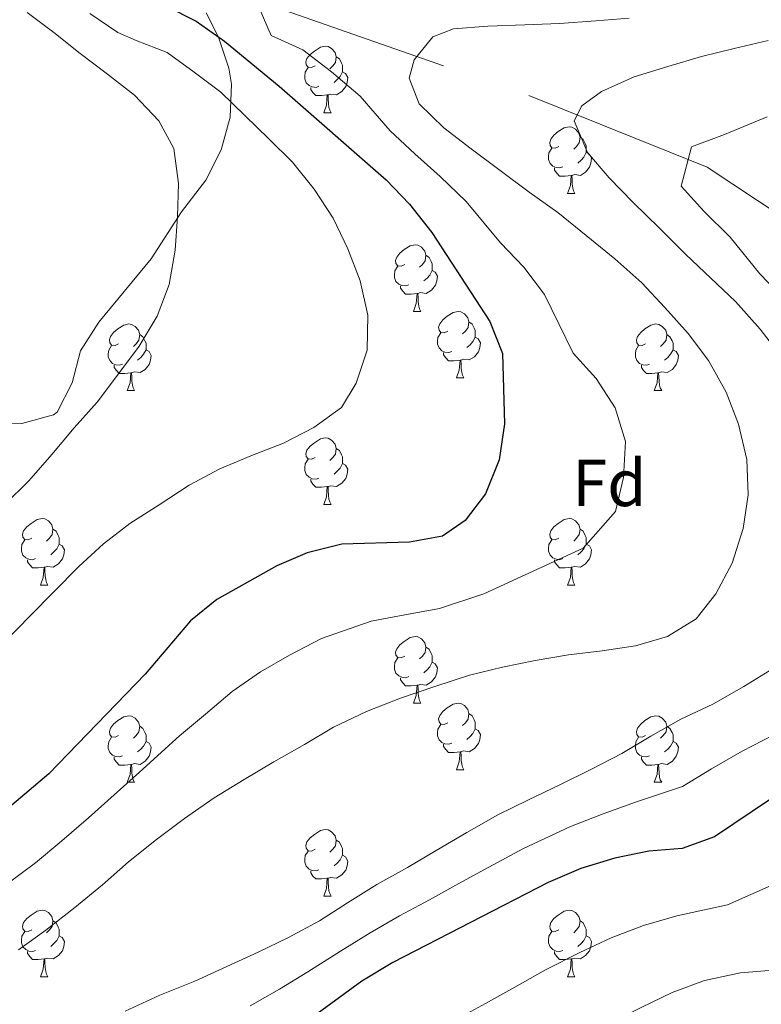
# Model space of a CAD drawing. Extents: x 619365 to 623873, y 782502 to 785552.
# Drawn here: x 621765 to 621876, y 783273 to 783421 of the extents above; entities that cross this region are included whole.
import ezdxf
from ezdxf.enums import TextEntityAlignment as Align

# ---------------------------------------------------------------- set-up
doc = ezdxf.new("R2010")
doc.units = 0
doc.header["$MEASUREMENT"] = 0
doc.linetypes.add('DGN Style 3', pattern=[55.818826, 39.87059, -15.948236])
for name, color, linetype in [('Nivel 11', 7, 'Continuous'), ('Nivel 35', 7, 'Continuous'), ('Nivel 36', 7, 'Continuous'), ('Nivel 37', 7, 'Continuous'), ('Nivel 4', 7, 'Continuous'), ('Nivel 5', 7, 'Continuous'), ('Nivel 61', 7, 'Continuous'), ('Nivel 63', 7, 'Continuous')]:
    doc.layers.add(name, color=color, linetype=linetype)
doc.styles.add('Style-arial', font='arial.shx', dxfattribs={"bigfont": 'arialbig.shx'})
doc.linetypes.add('5zonar', pattern='A,-5,[1,dgnlstyle.shx,S=0.08,R=0,X=0,Y=0],-5', length=10)

msp = doc.modelspace()

# ---------------------------------------------------------------- linework, layer by layer
at = {"layer": 'Nivel 11', "color": 142, "linetype": 'DGN Style 3', "lineweight": 13}
msp.add_polyline3d([(621613.8, 783568.593, 484.233), (621615.478, 783558.934, 482.323), (621626.739, 783548.826, 477.688), (621638.239, 783541.863, 473.693), (621648.542, 783531.53, 470), (621657.167, 783516.481, 464.941), (621668.907, 783498.286, 459.183), (621680.887, 783482.114, 453.984), (621699.754, 783467.856, 447.811), (621725.391, 783452.352, 440), (621747.673, 783443.364, 435), (621770.675, 783435.725, 427.988), (621791.04, 783427.411, 423.93), (621841.497, 783409.732, 413.099), (621868.332, 783398.947, 405), (621889.416, 783385.016, 399.904)], dxfattribs=at)
at = {"layer": 'Nivel 35', "color": 92, "linetype": '5zonar', "lineweight": 0, "ltscale": 0.5}
for points in [[(621769.977, 783361.681, 446.839), (621770.522, 783362.064, 446.748), (621772.794, 783366.488, 446.029), (621774.03, 783371.321, 445.312), (621776.789, 783375.626, 444.574), (621784.646, 783385.172, 441.64), (621789.208, 783392.249, 439.45), (621792.872, 783396.977, 439.45), (621795.211, 783401.551, 438.613), (621796.55, 783406.498, 437.492), (621796.733, 783411.478, 436.659), (621796.349, 783413.848, 436.531), (621794.801, 783418.524, 436.531), (621792.95, 783422.204, 436.531)], [(621759.604, 783360.511, 449.047), (621765.215, 783360.354, 447.88), (621769.977, 783361.681, 446.839)]]:
    msp.add_polyline3d(points, dxfattribs=at)
at = {"layer": 'Nivel 36', "color": 92, "linetype": 'Continuous', "lineweight": 0, "flags": 128}
for points in [[(621809.331, 783414.215), (621808.801, 783413.95), (621808.271, 783414.005), (621808.006, 783414.375), (621807.951, 783414.8), (621808.111, 783415.32), (621808.591, 783415.915), (621809.226, 783416.445), (621810.126, 783417.03), (621810.871, 783417.19), (621811.296, 783417.135), (621811.826, 783416.82), (621812.356, 783416.235), (621812.516, 783415.595), (621812.406, 783414.745), (621811.981, 783414.215), (621811.561, 783413.79)], [(621812.516, 783415.595), (621812.991, 783415.28), (621813.306, 783414.64), (621813.466, 783414.32), (621813.466, 783413.74), (621813.466, 783413.315), (621813.096, 783412.625), (621812.676, 783412.145), (621812.196, 783411.725)], [(621809.916, 783411.135), (621809.491, 783410.975), (621808.906, 783411.035), (621808.431, 783411.245), (621808.006, 783411.67), (621807.791, 783412.255), (621807.791, 783412.675), (621807.846, 783413.26), (621808.271, 783413.95)], [(621813.466, 783413.315), (621813.921, 783413.065), (621814.266, 783412.45), (621814.156, 783411.725), (621813.946, 783411.085), (621813.361, 783410.345), (621812.566, 783409.865), (621811.716, 783409.97), (621811.286, 783409.84)], [(621811.176, 783409.84), (621810.286, 783409.755), (621809.441, 783409.755), (621809.016, 783410.185), (621808.696, 783410.66), (621808.696, 783410.975)], [(621810.631, 783407.155), (621811.066, 783408.315), (621811.176, 783409.84), (621811.286, 783409.84), (621811.321, 783409.255), (621811.356, 783408.57), (621811.426, 783407.955), (621811.541, 783407.555), (621811.756, 783407.155)], [(621810.631, 783407.155), (621811.756, 783407.155)], [(621846.022, 783402.075), (621845.492, 783401.81), (621844.962, 783401.865), (621844.697, 783402.235), (621844.642, 783402.66), (621844.802, 783403.18), (621845.282, 783403.775), (621845.917, 783404.305), (621846.817, 783404.89), (621847.562, 783405.05), (621847.987, 783404.995), (621848.517, 783404.68), (621849.047, 783404.095), (621849.207, 783403.455), (621849.097, 783402.605), (621848.672, 783402.075), (621848.252, 783401.65)], [(621849.207, 783403.455), (621849.682, 783403.14), (621849.997, 783402.5), (621850.157, 783402.18), (621850.157, 783401.6), (621850.157, 783401.175), (621849.787, 783400.485), (621849.367, 783400.005), (621848.887, 783399.585)], [(621846.607, 783398.995), (621846.182, 783398.835), (621845.597, 783398.895), (621845.122, 783399.105), (621844.697, 783399.53), (621844.482, 783400.115), (621844.482, 783400.535), (621844.537, 783401.12), (621844.962, 783401.81)], [(621850.157, 783401.175), (621850.612, 783400.925), (621850.957, 783400.31), (621850.847, 783399.585), (621850.637, 783398.945), (621850.052, 783398.205), (621849.257, 783397.725), (621848.407, 783397.83), (621847.977, 783397.7)], [(621847.867, 783397.7), (621846.977, 783397.615), (621846.132, 783397.615), (621845.707, 783398.045), (621845.387, 783398.52), (621845.387, 783398.835)], [(621847.322, 783395.015), (621847.757, 783396.175), (621847.867, 783397.7), (621847.977, 783397.7), (621848.012, 783397.115), (621848.047, 783396.43), (621848.117, 783395.815), (621848.232, 783395.415), (621848.447, 783395.015)], [(621847.322, 783395.015), (621848.447, 783395.015)], [(621822.834, 783384.306), (621822.304, 783384.041), (621821.774, 783384.096), (621821.509, 783384.466), (621821.454, 783384.891), (621821.614, 783385.411), (621822.094, 783386.006), (621822.729, 783386.536), (621823.629, 783387.121), (621824.374, 783387.281), (621824.799, 783387.226), (621825.329, 783386.911), (621825.859, 783386.326), (621826.019, 783385.686), (621825.909, 783384.836), (621825.484, 783384.306), (621825.064, 783383.881)], [(621826.019, 783385.686), (621826.494, 783385.371), (621826.809, 783384.731), (621826.969, 783384.411), (621826.969, 783383.831), (621826.969, 783383.406), (621826.599, 783382.716), (621826.179, 783382.236), (621825.699, 783381.816)], [(621823.419, 783381.226), (621822.994, 783381.066), (621822.409, 783381.126), (621821.934, 783381.336), (621821.509, 783381.761), (621821.294, 783382.346), (621821.294, 783382.766), (621821.349, 783383.351), (621821.774, 783384.041)], [(621826.969, 783383.406), (621827.424, 783383.156), (621827.769, 783382.541), (621827.659, 783381.816), (621827.449, 783381.176), (621826.864, 783380.436), (621826.069, 783379.956), (621825.219, 783380.061), (621824.789, 783379.931)], [(621824.679, 783379.931), (621823.789, 783379.846), (621822.944, 783379.846), (621822.519, 783380.276), (621822.199, 783380.751), (621822.199, 783381.066)], [(621824.134, 783377.246), (621824.569, 783378.406), (621824.679, 783379.931), (621824.789, 783379.931), (621824.824, 783379.346), (621824.859, 783378.661), (621824.929, 783378.046), (621825.044, 783377.646), (621825.259, 783377.246)], [(621824.134, 783377.246), (621825.259, 783377.246)], [(621829.309, 783374.271), (621828.779, 783374.006), (621828.249, 783374.061), (621827.984, 783374.431), (621827.929, 783374.856), (621828.089, 783375.376), (621828.569, 783375.971), (621829.204, 783376.501), (621830.104, 783377.086), (621830.849, 783377.246), (621831.274, 783377.191), (621831.804, 783376.876), (621832.334, 783376.291), (621832.494, 783375.651), (621832.384, 783374.801), (621831.959, 783374.271), (621831.539, 783373.846)], [(621832.494, 783375.651), (621832.969, 783375.336), (621833.284, 783374.696), (621833.444, 783374.376), (621833.444, 783373.796), (621833.444, 783373.371), (621833.074, 783372.681), (621832.654, 783372.201), (621832.174, 783371.781)], [(621779.754, 783372.366), (621779.224, 783372.101), (621778.694, 783372.156), (621778.429, 783372.526), (621778.374, 783372.951), (621778.534, 783373.471), (621779.014, 783374.066), (621779.649, 783374.596), (621780.549, 783375.181), (621781.294, 783375.341), (621781.719, 783375.286), (621782.249, 783374.971), (621782.779, 783374.386), (621782.939, 783373.746), (621782.829, 783372.896), (621782.404, 783372.366), (621781.984, 783371.941)], [(621829.894, 783371.191), (621829.469, 783371.031), (621828.884, 783371.091), (621828.409, 783371.301), (621827.984, 783371.726), (621827.769, 783372.311), (621827.769, 783372.731), (621827.824, 783373.316), (621828.249, 783374.006)], [(621859.081, 783372.366), (621858.551, 783372.101), (621858.021, 783372.156), (621857.756, 783372.526), (621857.701, 783372.951), (621857.861, 783373.471), (621858.341, 783374.066), (621858.976, 783374.596), (621859.876, 783375.181), (621860.621, 783375.341), (621861.046, 783375.286), (621861.576, 783374.971), (621862.106, 783374.386), (621862.266, 783373.746), (621862.156, 783372.896), (621861.731, 783372.366), (621861.311, 783371.941)], [(621782.939, 783373.746), (621783.414, 783373.431), (621783.729, 783372.791), (621783.889, 783372.471), (621783.889, 783371.891), (621783.889, 783371.466), (621783.519, 783370.776), (621783.099, 783370.296), (621782.619, 783369.876)], [(621833.444, 783373.371), (621833.899, 783373.121), (621834.244, 783372.506), (621834.134, 783371.781), (621833.924, 783371.141), (621833.339, 783370.401), (621832.544, 783369.921), (621831.694, 783370.026), (621831.264, 783369.896)], [(621862.266, 783373.746), (621862.741, 783373.431), (621863.056, 783372.791), (621863.216, 783372.471), (621863.216, 783371.891), (621863.216, 783371.466), (621862.846, 783370.776), (621862.426, 783370.296), (621861.946, 783369.876)], [(621780.339, 783369.286), (621779.914, 783369.126), (621779.329, 783369.186), (621778.854, 783369.396), (621778.429, 783369.821), (621778.214, 783370.406), (621778.214, 783370.826), (621778.269, 783371.411), (621778.694, 783372.101)], [(621783.889, 783371.466), (621784.344, 783371.216), (621784.689, 783370.601), (621784.579, 783369.876), (621784.369, 783369.236), (621783.784, 783368.496), (621782.989, 783368.016), (621782.139, 783368.121), (621781.709, 783367.991)], [(621831.154, 783369.896), (621830.264, 783369.811), (621829.419, 783369.811), (621828.994, 783370.241), (621828.674, 783370.716), (621828.674, 783371.031)], [(621859.666, 783369.286), (621859.241, 783369.126), (621858.656, 783369.186), (621858.181, 783369.396), (621857.756, 783369.821), (621857.541, 783370.406), (621857.541, 783370.826), (621857.596, 783371.411), (621858.021, 783372.101)], [(621863.216, 783371.466), (621863.671, 783371.216), (621864.016, 783370.601), (621863.906, 783369.876), (621863.696, 783369.236), (621863.111, 783368.496), (621862.316, 783368.016), (621861.466, 783368.121), (621861.036, 783367.991)], [(621830.609, 783367.211), (621831.044, 783368.371), (621831.154, 783369.896), (621831.264, 783369.896), (621831.299, 783369.311), (621831.334, 783368.626), (621831.404, 783368.011), (621831.519, 783367.611), (621831.734, 783367.211)], [(621781.599, 783367.991), (621780.709, 783367.906), (621779.864, 783367.906), (621779.439, 783368.336), (621779.119, 783368.811), (621779.119, 783369.126)], [(621860.926, 783367.991), (621860.036, 783367.906), (621859.191, 783367.906), (621858.766, 783368.336), (621858.446, 783368.811), (621858.446, 783369.126)], [(621781.054, 783365.306), (621781.489, 783366.466), (621781.599, 783367.991), (621781.709, 783367.991), (621781.744, 783367.406), (621781.779, 783366.721), (621781.849, 783366.106), (621781.964, 783365.706), (621782.179, 783365.306)], [(621830.609, 783367.211), (621831.734, 783367.211)], [(621860.381, 783365.306), (621860.816, 783366.466), (621860.926, 783367.991), (621861.036, 783367.991), (621861.071, 783367.406), (621861.106, 783366.721), (621861.176, 783366.106), (621861.291, 783365.706), (621861.506, 783365.306)], [(621781.054, 783365.306), (621782.179, 783365.306)], [(621860.381, 783365.306), (621861.506, 783365.306)], [(621809.331, 783355.223), (621808.801, 783354.958), (621808.271, 783355.013), (621808.006, 783355.383), (621807.951, 783355.808), (621808.111, 783356.328), (621808.591, 783356.923), (621809.226, 783357.453), (621810.126, 783358.038), (621810.871, 783358.198), (621811.296, 783358.143), (621811.826, 783357.828), (621812.356, 783357.243), (621812.516, 783356.603), (621812.406, 783355.753), (621811.981, 783355.223), (621811.561, 783354.798)], [(621812.516, 783356.603), (621812.991, 783356.288), (621813.306, 783355.648), (621813.466, 783355.328), (621813.466, 783354.748), (621813.466, 783354.323), (621813.096, 783353.633), (621812.676, 783353.153), (621812.196, 783352.733)], [(621809.916, 783352.143), (621809.491, 783351.983), (621808.906, 783352.043), (621808.431, 783352.253), (621808.006, 783352.678), (621807.791, 783353.263), (621807.791, 783353.683), (621807.846, 783354.268), (621808.271, 783354.958)], [(621813.466, 783354.323), (621813.921, 783354.073), (621814.266, 783353.458), (621814.156, 783352.733), (621813.946, 783352.093), (621813.361, 783351.353), (621812.566, 783350.873), (621811.716, 783350.978), (621811.286, 783350.848)], [(621811.176, 783350.848), (621810.286, 783350.763), (621809.441, 783350.763), (621809.016, 783351.193), (621808.696, 783351.668), (621808.696, 783351.983)], [(621810.631, 783348.163), (621811.066, 783349.323), (621811.176, 783350.848), (621811.286, 783350.848), (621811.321, 783350.263), (621811.356, 783349.578), (621811.426, 783348.963), (621811.541, 783348.563), (621811.756, 783348.163)], [(621810.631, 783348.163), (621811.756, 783348.163)], [(621766.695, 783343.083), (621766.165, 783342.818), (621765.635, 783342.873), (621765.37, 783343.243), (621765.315, 783343.668), (621765.475, 783344.188), (621765.955, 783344.783), (621766.59, 783345.313), (621767.49, 783345.898), (621768.235, 783346.058), (621768.66, 783346.003), (621769.19, 783345.688), (621769.72, 783345.103), (621769.88, 783344.463), (621769.77, 783343.613), (621769.345, 783343.083), (621768.925, 783342.658)], [(621846.022, 783343.083), (621845.492, 783342.818), (621844.962, 783342.873), (621844.697, 783343.243), (621844.642, 783343.668), (621844.802, 783344.188), (621845.282, 783344.783), (621845.917, 783345.313), (621846.817, 783345.898), (621847.562, 783346.058), (621847.987, 783346.003), (621848.517, 783345.688), (621849.047, 783345.103), (621849.207, 783344.463), (621849.097, 783343.613), (621848.672, 783343.083), (621848.252, 783342.658)], [(621769.88, 783344.463), (621770.355, 783344.148), (621770.67, 783343.508), (621770.83, 783343.188), (621770.83, 783342.608), (621770.83, 783342.183), (621770.46, 783341.493), (621770.04, 783341.013), (621769.56, 783340.593)], [(621849.207, 783344.463), (621849.682, 783344.148), (621849.997, 783343.508), (621850.157, 783343.188), (621850.157, 783342.608), (621850.157, 783342.183), (621849.787, 783341.493), (621849.367, 783341.013), (621848.887, 783340.593)], [(621767.28, 783340.003), (621766.855, 783339.843), (621766.27, 783339.903), (621765.795, 783340.113), (621765.37, 783340.538), (621765.155, 783341.123), (621765.155, 783341.543), (621765.21, 783342.128), (621765.635, 783342.818)], [(621770.83, 783342.183), (621771.285, 783341.933), (621771.63, 783341.318), (621771.52, 783340.593), (621771.31, 783339.953), (621770.725, 783339.213), (621769.93, 783338.733), (621769.08, 783338.838), (621768.65, 783338.708)], [(621846.607, 783340.003), (621846.182, 783339.843), (621845.597, 783339.903), (621845.122, 783340.113), (621844.697, 783340.538), (621844.482, 783341.123), (621844.482, 783341.543), (621844.537, 783342.128), (621844.962, 783342.818)], [(621850.157, 783342.183), (621850.612, 783341.933), (621850.957, 783341.318), (621850.847, 783340.593), (621850.637, 783339.953), (621850.052, 783339.213), (621849.257, 783338.733), (621848.407, 783338.838), (621847.977, 783338.708)], [(621768.54, 783338.708), (621767.65, 783338.623), (621766.805, 783338.623), (621766.38, 783339.053), (621766.06, 783339.528), (621766.06, 783339.843)], [(621767.995, 783336.023), (621768.43, 783337.183), (621768.54, 783338.708), (621768.65, 783338.708), (621768.685, 783338.123), (621768.72, 783337.438), (621768.79, 783336.823), (621768.905, 783336.423), (621769.12, 783336.023)], [(621847.867, 783338.708), (621846.977, 783338.623), (621846.132, 783338.623), (621845.707, 783339.053), (621845.387, 783339.528), (621845.387, 783339.843)], [(621847.322, 783336.023), (621847.757, 783337.183), (621847.867, 783338.708), (621847.977, 783338.708), (621848.012, 783338.123), (621848.047, 783337.438), (621848.117, 783336.823), (621848.232, 783336.423), (621848.447, 783336.023)], [(621767.995, 783336.023), (621769.12, 783336.023)], [(621847.322, 783336.023), (621848.447, 783336.023)], [(621822.834, 783325.314), (621822.304, 783325.049), (621821.774, 783325.104), (621821.509, 783325.474), (621821.454, 783325.899), (621821.614, 783326.419), (621822.094, 783327.014), (621822.729, 783327.544), (621823.629, 783328.129), (621824.374, 783328.289), (621824.799, 783328.234), (621825.329, 783327.919), (621825.859, 783327.334), (621826.019, 783326.694), (621825.909, 783325.844), (621825.484, 783325.314), (621825.064, 783324.889)], [(621826.019, 783326.694), (621826.494, 783326.379), (621826.809, 783325.739), (621826.969, 783325.419), (621826.969, 783324.839), (621826.969, 783324.414), (621826.599, 783323.724), (621826.179, 783323.244), (621825.699, 783322.824)], [(621823.419, 783322.234), (621822.994, 783322.074), (621822.409, 783322.134), (621821.934, 783322.344), (621821.509, 783322.769), (621821.294, 783323.354), (621821.294, 783323.774), (621821.349, 783324.359), (621821.774, 783325.049)], [(621826.969, 783324.414), (621827.424, 783324.164), (621827.769, 783323.549), (621827.659, 783322.824), (621827.449, 783322.184), (621826.864, 783321.444), (621826.069, 783320.964), (621825.219, 783321.069), (621824.789, 783320.939)], [(621824.679, 783320.939), (621823.789, 783320.854), (621822.944, 783320.854), (621822.519, 783321.284), (621822.199, 783321.759), (621822.199, 783322.074)], [(621824.134, 783318.254), (621824.569, 783319.414), (621824.679, 783320.939), (621824.789, 783320.939), (621824.824, 783320.354), (621824.859, 783319.669), (621824.929, 783319.054), (621825.044, 783318.654), (621825.259, 783318.254)], [(621824.134, 783318.254), (621825.259, 783318.254)], [(621829.309, 783315.279), (621828.779, 783315.014), (621828.249, 783315.069), (621827.984, 783315.439), (621827.929, 783315.864), (621828.089, 783316.384), (621828.569, 783316.979), (621829.204, 783317.509), (621830.104, 783318.094), (621830.849, 783318.254), (621831.274, 783318.199), (621831.804, 783317.884), (621832.334, 783317.299), (621832.494, 783316.659), (621832.384, 783315.809), (621831.959, 783315.279), (621831.539, 783314.854)], [(621779.754, 783313.374), (621779.224, 783313.109), (621778.694, 783313.164), (621778.429, 783313.534), (621778.374, 783313.959), (621778.534, 783314.479), (621779.014, 783315.074), (621779.649, 783315.604), (621780.549, 783316.189), (621781.294, 783316.349), (621781.719, 783316.294), (621782.249, 783315.979), (621782.779, 783315.394), (621782.939, 783314.754), (621782.829, 783313.904), (621782.404, 783313.374), (621781.984, 783312.949)], [(621832.494, 783316.659), (621832.969, 783316.344), (621833.284, 783315.704), (621833.444, 783315.384), (621833.444, 783314.804), (621833.444, 783314.379), (621833.074, 783313.689), (621832.654, 783313.209), (621832.174, 783312.789)], [(621859.081, 783313.374), (621858.551, 783313.109), (621858.021, 783313.164), (621857.756, 783313.534), (621857.701, 783313.959), (621857.861, 783314.479), (621858.341, 783315.074), (621858.976, 783315.604), (621859.876, 783316.189), (621860.621, 783316.349), (621861.046, 783316.294), (621861.576, 783315.979), (621862.106, 783315.394), (621862.266, 783314.754), (621862.156, 783313.904), (621861.731, 783313.374), (621861.311, 783312.949)], [(621782.939, 783314.754), (621783.414, 783314.439), (621783.729, 783313.799), (621783.889, 783313.479), (621783.889, 783312.899), (621783.889, 783312.474), (621783.519, 783311.784), (621783.099, 783311.304), (621782.619, 783310.884)], [(621829.894, 783312.199), (621829.469, 783312.039), (621828.884, 783312.099), (621828.409, 783312.309), (621827.984, 783312.734), (621827.769, 783313.319), (621827.769, 783313.739), (621827.824, 783314.324), (621828.249, 783315.014)], [(621862.266, 783314.754), (621862.741, 783314.439), (621863.056, 783313.799), (621863.216, 783313.479), (621863.216, 783312.899), (621863.216, 783312.474), (621862.846, 783311.784), (621862.426, 783311.304), (621861.946, 783310.884)], [(621833.444, 783314.379), (621833.899, 783314.129), (621834.244, 783313.514), (621834.134, 783312.789), (621833.924, 783312.149), (621833.339, 783311.409), (621832.544, 783310.929), (621831.694, 783311.034), (621831.264, 783310.904)], [(621780.339, 783310.294), (621779.914, 783310.134), (621779.329, 783310.194), (621778.854, 783310.404), (621778.429, 783310.829), (621778.214, 783311.414), (621778.214, 783311.834), (621778.269, 783312.419), (621778.694, 783313.109)], [(621783.889, 783312.474), (621784.344, 783312.224), (621784.689, 783311.609), (621784.579, 783310.884), (621784.369, 783310.244), (621783.784, 783309.504), (621782.989, 783309.024), (621782.139, 783309.129), (621781.709, 783308.999)], [(621831.154, 783310.904), (621830.264, 783310.819), (621829.419, 783310.819), (621828.994, 783311.249), (621828.674, 783311.724), (621828.674, 783312.039)], [(621859.666, 783310.294), (621859.241, 783310.134), (621858.656, 783310.194), (621858.181, 783310.404), (621857.756, 783310.829), (621857.541, 783311.414), (621857.541, 783311.834), (621857.596, 783312.419), (621858.021, 783313.109)], [(621863.216, 783312.474), (621863.671, 783312.224), (621864.016, 783311.609), (621863.906, 783310.884), (621863.696, 783310.244), (621863.111, 783309.504), (621862.316, 783309.024), (621861.466, 783309.129), (621861.036, 783308.999)], [(621830.609, 783308.219), (621831.044, 783309.379), (621831.154, 783310.904), (621831.264, 783310.904), (621831.299, 783310.319), (621831.334, 783309.634), (621831.404, 783309.019), (621831.519, 783308.619), (621831.734, 783308.219)], [(621781.599, 783308.999), (621780.709, 783308.914), (621779.864, 783308.914), (621779.439, 783309.344), (621779.119, 783309.819), (621779.119, 783310.134)], [(621781.054, 783306.314), (621781.489, 783307.474), (621781.599, 783308.999), (621781.709, 783308.999), (621781.744, 783308.414), (621781.779, 783307.729), (621781.849, 783307.114), (621781.964, 783306.714), (621782.179, 783306.314)], [(621860.926, 783308.999), (621860.036, 783308.914), (621859.191, 783308.914), (621858.766, 783309.344), (621858.446, 783309.819), (621858.446, 783310.134)], [(621860.381, 783306.314), (621860.816, 783307.474), (621860.926, 783308.999), (621861.036, 783308.999), (621861.071, 783308.414), (621861.106, 783307.729), (621861.176, 783307.114), (621861.291, 783306.714), (621861.506, 783306.314)], [(621830.609, 783308.219), (621831.734, 783308.219)], [(621781.054, 783306.314), (621782.179, 783306.314)], [(621860.381, 783306.314), (621861.506, 783306.314)], [(621809.331, 783296.231), (621808.801, 783295.966), (621808.271, 783296.021), (621808.006, 783296.391), (621807.951, 783296.816), (621808.111, 783297.336), (621808.591, 783297.931), (621809.226, 783298.461), (621810.126, 783299.046), (621810.871, 783299.206), (621811.296, 783299.151), (621811.826, 783298.836), (621812.356, 783298.251), (621812.516, 783297.611), (621812.406, 783296.761), (621811.981, 783296.231), (621811.561, 783295.806)], [(621812.516, 783297.611), (621812.991, 783297.296), (621813.306, 783296.656), (621813.466, 783296.336), (621813.466, 783295.756), (621813.466, 783295.331), (621813.096, 783294.641), (621812.676, 783294.161), (621812.196, 783293.741)], [(621809.916, 783293.151), (621809.491, 783292.991), (621808.906, 783293.051), (621808.431, 783293.261), (621808.006, 783293.686), (621807.791, 783294.271), (621807.791, 783294.691), (621807.846, 783295.276), (621808.271, 783295.966)], [(621813.466, 783295.331), (621813.921, 783295.081), (621814.266, 783294.466), (621814.156, 783293.741), (621813.946, 783293.101), (621813.361, 783292.361), (621812.566, 783291.881), (621811.716, 783291.986), (621811.286, 783291.856)], [(621811.176, 783291.856), (621810.286, 783291.771), (621809.441, 783291.771), (621809.016, 783292.201), (621808.696, 783292.676), (621808.696, 783292.991)], [(621810.631, 783289.171), (621811.066, 783290.331), (621811.176, 783291.856), (621811.286, 783291.856), (621811.321, 783291.271), (621811.356, 783290.586), (621811.426, 783289.971), (621811.541, 783289.571), (621811.756, 783289.171)], [(621810.631, 783289.171), (621811.756, 783289.171)], [(621766.695, 783284.091), (621766.165, 783283.826), (621765.635, 783283.881), (621765.37, 783284.251), (621765.315, 783284.676), (621765.475, 783285.196), (621765.955, 783285.791), (621766.59, 783286.321), (621767.49, 783286.906), (621768.235, 783287.066), (621768.66, 783287.011), (621769.19, 783286.696), (621769.72, 783286.111), (621769.88, 783285.471), (621769.77, 783284.621), (621769.345, 783284.091), (621768.925, 783283.666)], [(621846.022, 783284.091), (621845.492, 783283.826), (621844.962, 783283.881), (621844.697, 783284.251), (621844.642, 783284.676), (621844.802, 783285.196), (621845.282, 783285.791), (621845.917, 783286.321), (621846.817, 783286.906), (621847.562, 783287.066), (621847.987, 783287.011), (621848.517, 783286.696), (621849.047, 783286.111), (621849.207, 783285.471), (621849.097, 783284.621), (621848.672, 783284.091), (621848.252, 783283.666)], [(621769.88, 783285.471), (621770.355, 783285.156), (621770.67, 783284.516), (621770.83, 783284.196), (621770.83, 783283.616), (621770.83, 783283.191), (621770.46, 783282.501), (621770.04, 783282.021), (621769.56, 783281.601)], [(621849.207, 783285.471), (621849.682, 783285.156), (621849.997, 783284.516), (621850.157, 783284.196), (621850.157, 783283.616), (621850.157, 783283.191), (621849.787, 783282.501), (621849.367, 783282.021), (621848.887, 783281.601)], [(621767.28, 783281.011), (621766.855, 783280.851), (621766.27, 783280.911), (621765.795, 783281.121), (621765.37, 783281.546), (621765.155, 783282.131), (621765.155, 783282.551), (621765.21, 783283.136), (621765.635, 783283.826)], [(621846.607, 783281.011), (621846.182, 783280.851), (621845.597, 783280.911), (621845.122, 783281.121), (621844.697, 783281.546), (621844.482, 783282.131), (621844.482, 783282.551), (621844.537, 783283.136), (621844.962, 783283.826)], [(621770.83, 783283.191), (621771.285, 783282.941), (621771.63, 783282.326), (621771.52, 783281.601), (621771.31, 783280.961), (621770.725, 783280.221), (621769.93, 783279.741), (621769.08, 783279.846), (621768.65, 783279.716)], [(621850.157, 783283.191), (621850.612, 783282.941), (621850.957, 783282.326), (621850.847, 783281.601), (621850.637, 783280.961), (621850.052, 783280.221), (621849.257, 783279.741), (621848.407, 783279.846), (621847.977, 783279.716)], [(621768.54, 783279.716), (621767.65, 783279.631), (621766.805, 783279.631), (621766.38, 783280.061), (621766.06, 783280.536), (621766.06, 783280.851)], [(621847.867, 783279.716), (621846.977, 783279.631), (621846.132, 783279.631), (621845.707, 783280.061), (621845.387, 783280.536), (621845.387, 783280.851)], [(621767.995, 783277.031), (621768.43, 783278.191), (621768.54, 783279.716), (621768.65, 783279.716), (621768.685, 783279.131), (621768.72, 783278.446), (621768.79, 783277.831), (621768.905, 783277.431), (621769.12, 783277.031)], [(621847.322, 783277.031), (621847.757, 783278.191), (621847.867, 783279.716), (621847.977, 783279.716), (621848.012, 783279.131), (621848.047, 783278.446), (621848.117, 783277.831), (621848.232, 783277.431), (621848.447, 783277.031)], [(621767.995, 783277.031), (621769.12, 783277.031)], [(621847.322, 783277.031), (621848.447, 783277.031)]]:
    msp.add_lwpolyline(points, dxfattribs=at)
at = {"layer": 'Nivel 4', "color": 25, "linetype": 'Continuous', "lineweight": 30, "flags": 128}
for points, elevation in [([(621786.958, 783423.181), (621791.444, 783420.931), (621795.691, 783417.924), (621803.947, 783411.155), (621820.027, 783397.045), (621823.532, 783393.4), (621826.921, 783389.126), (621835.655, 783375.718), (621837.547, 783370.919), (621837.836, 783360.328), (621837.043, 783354.861), (621834.99, 783349.751), (621831.917, 783345.753), (621828.505, 783343.381), (621823.566, 783342.489), (621813.35, 783342.206), (621808.167, 783340.872), (621803.557, 783338.92), (621794.545, 783333.828), (621790.581, 783330.631), (621783.745, 783322.626), (621769.243, 783307.605), (621761.321, 783300.9)], 425), ([(621878.02, 783303.893), (621869.456, 783298.118), (621864.593, 783296.35), (621859.583, 783295.959), (621854.459, 783294.876), (621849.341, 783293.355), (621844.421, 783291.21), (621821.032, 783279.187), (621816.373, 783276.357), (621803.105, 783266.684)], 400)]:
    msp.add_lwpolyline(points, dxfattribs=dict(at, elevation=elevation))
at = {"layer": 'Nivel 5', "color": 25, "linetype": 'Continuous', "lineweight": 0, "flags": 128}
for points, elevation in [([(621856.063, 783357.635), (621854.511, 783362.69), (621851.653, 783367.129), (621848.177, 783370.931), (621843.839, 783379.798), (621840.766, 783383.921), (621837.246, 783387.549), (621832.056, 783393.786), (621828.173, 783397.551), (621824.358, 783400.972), (621820.633, 783404.41), (621816.124, 783409.64), (621811.788, 783413.334), (621807.47, 783416.637), (621802.703, 783418.789), (621800.264, 783424.488)], 420), ([(621762.671, 783348.198), (621766.254, 783351.702), (621769.703, 783355.705), (621773.09, 783359.707), (621776.541, 783363.585), (621779.736, 783367.835), (621782.869, 783372.022), (621785.558, 783376.515), (621787.365, 783381.308), (621788.288, 783386.463), (621788.65, 783391.485), (621788.76, 783396.502), (621788.052, 783401.758), (621785.794, 783405.924), (621782.16, 783409.818), (621778.099, 783412.953), (621773.975, 783416.087), (621770.039, 783419.224), (621765.98, 783422.233)], 435), ([(621804.6, 783357.372), (621809.14, 783359.762), (621813.294, 783362.773), (621815.495, 783366.444), (621817.174, 783371.423), (621817.28, 783376.691), (621816.135, 783381.815), (621814.242, 783386.676), (621812.039, 783391.282), (621809.213, 783395.627), (621805.953, 783399.715), (621802.387, 783403.233), (621798.759, 783406.751), (621795.131, 783410.269), (621791.134, 783413.279), (621787.076, 783416.226), (621782.409, 783418.035), (621779.663, 783419.236), (621775.417, 783422.117)], 430), ([(621764.705, 783281.085), (621768.798, 783284.033), (621773.196, 783287.486), (621777.344, 783290.873), (621781.241, 783294.319), (621785.452, 783297.707), (621789.667, 783300.845), (621794.133, 783303.986), (621798.668, 783306.752), (621803.141, 783309.391), (621807.74, 783312.033), (621812.089, 783314.608), (621817.068, 783317.005), (621822.179, 783318.965), (621827.356, 783320.738), (621832.596, 783322.449), (621837.53, 783323.653), (621842.468, 783324.67), (621847.471, 783325.5), (621852.54, 783326.142), (621857.545, 783326.847), (621862.35, 783328.3), (621866.698, 783330.938), (621869.65, 783334.683), (621872.087, 783339.297), (621873.761, 783344.527), (621874.498, 783349.617), (621874.29, 783354.943), (621873.08, 783360.254), (621871.187, 783365.052), (621868.543, 783369.839), (621865.47, 783373.93), (621861.961, 783377.826), (621858.518, 783381.535), (621854.45, 783385.171), (621850.132, 783388.678), (621845.878, 783392.124), (621841.567, 783395.192), (621837.191, 783398.447), (621832.814, 783401.703), (621828.689, 783404.899), (621824.998, 783408.479), (621823.496, 783412.343), (621824.268, 783415.114), (621827.036, 783418.605), (621830.153, 783419.782), (621835.35, 783420.175), (621840.927, 783420.387), (621846.128, 783420.593), (621851.577, 783420.99), (621856.587, 783421.381)], 415), ([(621879.659, 783370.169), (621876.33, 783374.569), (621872.63, 783378.713), (621868.876, 783382.229), (621865.122, 783385.807), (621861.174, 783389.759), (621857.226, 783393.648), (621853.595, 783397.354), (621850.338, 783401.191), (621848.322, 783405.925), (621849.478, 783408.2), (621852.454, 783410.377), (621857.373, 783412.585), (621862.428, 783414.105), (621867.483, 783415.625), (621872.418, 783416.83), (621877.54, 783418.038)], 410), ([(621880.104, 783378.933), (621876.281, 783382.918), (621871.807, 783388.397), (621867.859, 783392.318), (621864.415, 783396.089), (621865.986, 783402.007), (621870.973, 783403.871), (621877.39, 783406.541)], 405), ([(621762.677, 783327.507), (621766.442, 783331.39), (621769.96, 783334.956), (621773.788, 783338.839), (621777.497, 783342.22), (621781.463, 783345.29), (621785.871, 783348.117), (621790.402, 783351.071), (621795.004, 783353.525), (621799.676, 783355.478), (621804.6, 783357.372)], 430), ([(621762.951, 783290.96), (621767.258, 783294.193), (621771.24, 783297.501), (621775.242, 783300.962), (621779.083, 783304.454), (621782.927, 783307.822), (621788.939, 783313.306), (621792.829, 783316.59), (621796.861, 783320.011), (621801.142, 783322.93), (621805.493, 783325.447), (621810.312, 783327.962), (621817.764, 783330.585), (621822.852, 783331.541), (621828.081, 783332.469), (621834.723, 783334.703), (621849.696, 783341.58), (621854.565, 783347.079), (621855.77, 783352.239), (621856.063, 783357.635)], 420), ([(621780.734, 783271.835), (621785.964, 783274.236), (621791.26, 783276.386), (621796.054, 783278.592), (621800.786, 783280.734), (621805.329, 783282.936), (621809.992, 783285.453), (621814.214, 783288.152), (621818.623, 783290.916), (621823.223, 783293.495), (621827.572, 783296.07), (621832.17, 783298.774), (621836.831, 783301.417), (621841.436, 783303.683), (621846.166, 783305.95), (621850.958, 783308.281), (621855.498, 783310.671), (621859.847, 783313.246), (621864.384, 783315.824), (621869.177, 783318.093), (621873.839, 783320.735), (621878.435, 783323.565)], 410), ([(621799.579, 783272.638), (621803.965, 783275.181), (621808.257, 783277.755), (621813.182, 783280.905), (621817.623, 783283.669), (621822.05, 783286.194), (621826.574, 783288.626), (621830.972, 783291.057), (621835.494, 783293.552), (621840.626, 783296.313), (621847.753, 783299.652), (621852.708, 783301.578), (621857.54, 783303.315), (621864.651, 783305.682), (621868.992, 783308.368), (621873.598, 783310.993), (621878.295, 783313.416)], 405), ([(621878.449, 783290.996), (621871.412, 783287.878), (621863.757, 783286.223), (621858.764, 783284.766), (621853.871, 783282.873), (621849.172, 783280.668), (621844.006, 783278.095), (621839.391, 783275.473), (621834.993, 783273.011), (621828.341, 783269.406)], 395), ([(621878.879, 783278.099), (621873.369, 783277.638), (621867.932, 783276.488), (621863.069, 783274.657), (621858.402, 783272.391), (621853.923, 783270.127), (621849.193, 783267.86), (621844.41, 783264.902), (621840.062, 783262.264), (621835.651, 783259.625), (621831.369, 783256.8), (621827.15, 783253.914), (621822.999, 783250.715), (621818.971, 783247.643), (621814.569, 783244.378), (621810.227, 783241.364), (621805.883, 783238.475), (621801.224, 783235.645), (621797.514, 783232.264), (621794.379, 783228.203), (621791.246, 783224.017), (621787.987, 783219.891), (621784.288, 783215.821), (621780.519, 783212.252)], 390)]:
    msp.add_lwpolyline(points, dxfattribs=dict(at, elevation=elevation))
at = {"layer": 'Nivel 61', "color": 19, "linetype": 'Continuous', "lineweight": 0}
msp.add_3dface([(620302.98, 782911.97), (623688.92, 782972.64), (623646.88, 785286.23), (620262.07, 785225.59)], dxfattribs=at)
at = {"layer": 'Nivel 63', "color": 7, "linetype": 'Continuous', "lineweight": 0}
msp.add_3dface([(619418.333, 782502.298, -0.25), (623872.614, 782582.111, -0.25), (623819.405, 785551.644, -0.25), (619365.124, 785471.832, -0.25)], dxfattribs=at)

# ---------------------------------------------------------------- texts
at = {"layer": 'Nivel 37', "color": 92, "linetype": 'Continuous', "lineweight": 0, "style": 'Style-arial'}
msp.add_text('Fd', height=7, dxfattribs=at).set_placement((621853.62, 783351.414, 420.506), align=Align.MIDDLE_CENTER)

doc.saveas('drawing.dxf')
